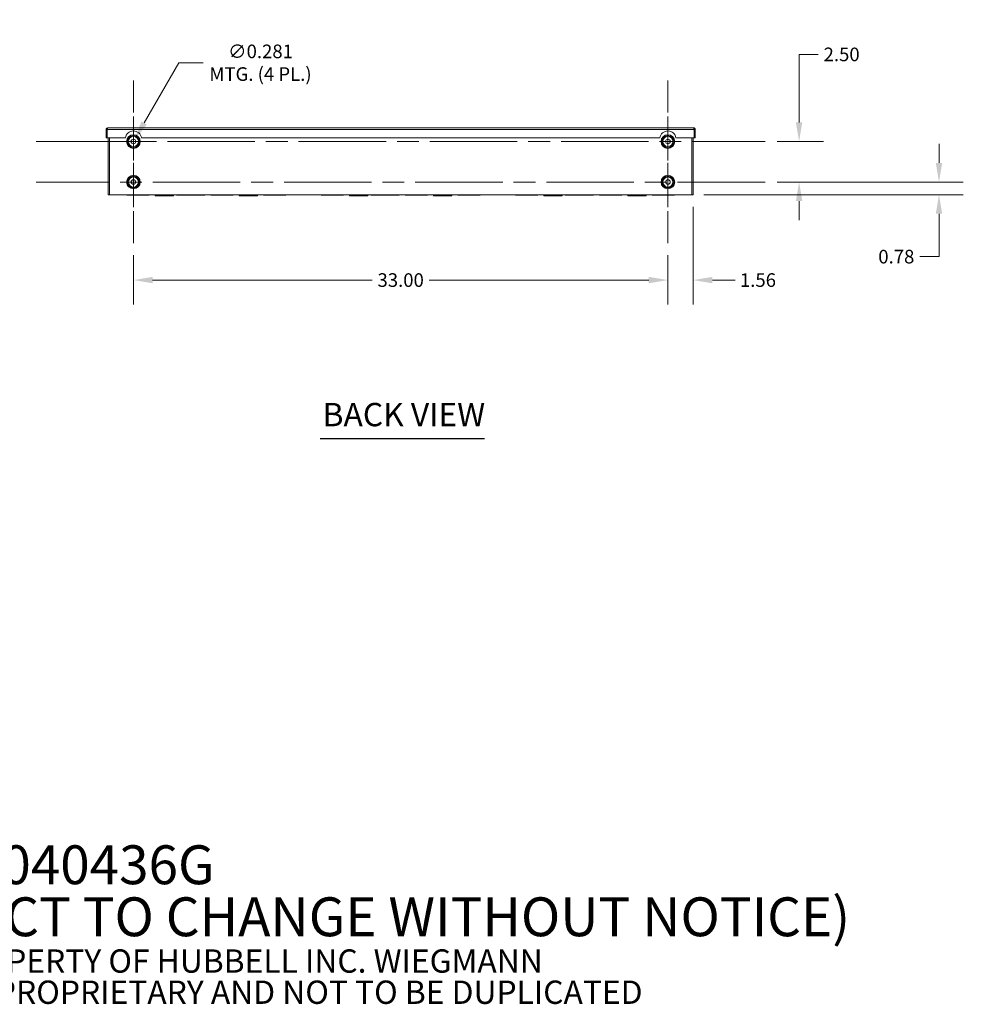
# Model space of a CAD drawing. Units: inches. Extents: x 5 to 193, y 9 to 125.
# Drawn here: x 132 to 190, y 9 to 69 of the extents above; entities that cross this region are included whole.
import ezdxf

# ---------------------------------------------------------------- set-up
doc = ezdxf.new("R2010")
doc.units = ezdxf.units.IN
doc.header["$LTSCALE"] = 12
doc.header["$MEASUREMENT"] = 0
doc.linetypes.add('CHAIN', pattern=[0.7087, 0.4724, -0.0591, 0.1181, -0.0591])
for name, color, linetype, lineweight in [('Center Mark (ANSI)', 7, 'Continuous', 5), ('Centerline (ANSI)', 7, 'Continuous', 5), ('Dimension (ANSI)', 7, 'Continuous', 5), ('Symbol (ANSI)', 7, 'Continuous', 5), ('Visible (ANSI)', 7, 'Continuous', 5), ('Visible Narrow (ANSI)', 7, 'Continuous', 5)]:
    doc.layers.add(name, color=color, linetype=linetype, lineweight=lineweight)
doc.styles.add('Note Text (ANSI)', font='tahoma.ttf')
doc.styles.add('ROMANS', font='tahoma.ttf')
doc.styles.add('Text Style168', font='tahoma.ttf')
doc.dimstyles.new('Default (ANSI)', dxfattribs={"dimscale": 12, "dimtxt": 0.07, "dimasz": 0.098425, "dimexe": 0.125, "dimexo": 0.0625, "dimgap": 0.031496, "dimtad": 0, "dimtih": 1, "dimtoh": 1, "dimrnd": 1e-08, "dimzin": 0, "dimdsep": 46, "dimtxsty": 'ROMANS', "dimcen": 0.09, "dimdle": 0.393701, "dimclrd": 256, "dimclre": 256, "dimclrt": 256, "dimadec": 0, "dimazin": 0, "dimtfac": 1.428571, "dimtofl": 0, "dimtmove": 0, "dimatfit": 3, "dimfxl": 1, "dimtolj": 1, "dimtzin": 0, "dimlwd": -1, "dimlwe": -1, "dimarcsym": 0})

# ---------------------------------------------------------------- blocks, each defined once
blk = doc.blocks.new('*D15')
at = {"layer": 'Defpoints', "color": 0}
for p in [(173.672, 58.51), (172.11, 55.524), (172.11, 53.239)]:
    blk.add_point(p, dxfattribs=at)
at = {"layer": 'Dimension (ANSI)'}
for p, q in [((173.672, 57.76), (173.672, 51.739)), ((172.11, 54.774), (172.11, 51.739)), ((170.929, 53.239), (169.748, 53.239)), ((174.853, 53.239), (176.252, 53.239))]:
    blk.add_line(p, q, dxfattribs=at)
for points in [[(170.929, 53.436), (170.929, 53.042), (172.11, 53.239)], [(174.853, 53.436), (174.853, 53.042), (173.672, 53.239)]]:
    blk.add_solid(points, dxfattribs=at)
at = {"layer": 'Dimension (ANSI)', "insert": (177.668, 53.239), "char_height": 0.84, "attachment_point": 5, "style": 'ROMANS'}
blk.add_mtext('\\A1;1.56', dxfattribs=at)
blk = doc.blocks.new('*D16')
at = {"layer": 'Defpoints', "color": 0}
for p in [(178.11, 59.292), (188.846, 59.292), (173.579, 58.51)]:
    blk.add_point(p, dxfattribs=at)
at = {"layer": 'Dimension (ANSI)'}
for p, q in [((188.846, 60.473), (188.846, 61.654)), ((178.86, 59.292), (190.346, 59.292)), ((174.329, 58.51), (190.346, 58.51)), ((188.846, 57.329), (188.846, 54.686)), ((188.846, 54.686), (187.665, 54.686))]:
    blk.add_line(p, q, dxfattribs=at)
for points in [[(188.65, 60.473), (189.043, 60.473), (188.846, 59.292)], [(188.65, 57.329), (189.043, 57.329), (188.846, 58.51)]]:
    blk.add_solid(points, dxfattribs=at)
at = {"layer": 'Dimension (ANSI)', "insert": (186.211, 54.686), "char_height": 0.84, "attachment_point": 5, "style": 'ROMANS'}
blk.add_mtext('\\A1;0.78', dxfattribs=at)
blk = doc.blocks.new('*D17')
at = {"layer": 'Defpoints', "color": 0}
for p in [(178.11, 61.792), (180.208, 61.792), (178.11, 59.292)]:
    blk.add_point(p, dxfattribs=at)
at = {"layer": 'Dimension (ANSI)'}
for p, q in [((180.208, 62.973), (180.208, 67.17)), ((180.208, 67.17), (181.389, 67.17)), ((178.86, 61.792), (181.708, 61.792)), ((178.86, 59.292), (181.708, 59.292)), ((180.208, 58.111), (180.208, 56.929))]:
    blk.add_line(p, q, dxfattribs=at)
for points in [[(180.011, 62.973), (180.405, 62.973), (180.208, 61.792)], [(180.011, 58.111), (180.405, 58.111), (180.208, 59.292)]]:
    blk.add_solid(points, dxfattribs=at)
at = {"layer": 'Dimension (ANSI)', "insert": (182.834, 67.17), "char_height": 0.84, "attachment_point": 5, "style": 'ROMANS'}
blk.add_mtext('\\A1;2.50', dxfattribs=at)
blk = doc.blocks.new('*D18')
at = {"layer": 'Defpoints', "color": 0}
for p in [(139.11, 55.524), (172.11, 55.524), (139.11, 53.239)]:
    blk.add_point(p, dxfattribs=at)
at = {"layer": 'Dimension (ANSI)'}
for p, q in [((139.11, 54.774), (139.11, 51.739)), ((172.11, 54.774), (172.11, 51.739)), ((140.291, 53.239), (153.846, 53.239)), ((170.929, 53.239), (157.373, 53.239))]:
    blk.add_line(p, q, dxfattribs=at)
for points in [[(140.291, 53.436), (140.291, 53.042), (139.11, 53.239)], [(170.929, 53.436), (170.929, 53.042), (172.11, 53.239)]]:
    blk.add_solid(points, dxfattribs=at)
at = {"layer": 'Dimension (ANSI)', "insert": (155.61, 53.239), "char_height": 0.84, "attachment_point": 5, "style": 'ROMANS'}
blk.add_mtext('\\A1;33.00', dxfattribs=at)
blk = doc.blocks.new('*D19')
at = {"layer": 'Defpoints', "color": 0}
for p in [(139.039, 61.67), (139.18, 61.913)]:
    blk.add_point(p, dxfattribs=at)
at = {"layer": 'Dimension (ANSI)'}
for p, q in [((141.919, 66.657), (139.771, 62.936)), ((143.409, 66.657), (141.919, 66.657)), ((139.11, 60.712), (139.11, 62.872)), ((138.03, 61.792), (140.19, 61.792))]:
    blk.add_line(p, q, dxfattribs=at)
blk.add_solid([(139.6, 63.035), (139.941, 62.838), (139.18, 61.913)], dxfattribs=at)
at = {"layer": 'Dimension (ANSI)', "insert": (146.956, 66.657), "char_height": 0.84, "attachment_point": 5, "style": 'ROMANS'}
blk.add_mtext('\\A1;∅0.281\\PMTG. (4 PL.)', dxfattribs=at)

msp = doc.modelspace()

# ---------------------------------------------------------------- linework, layer by layer
at = {"layer": 'Center Mark (ANSI)', "linetype": 'CHAIN', "ltscale": 0.34877}
for p, q in [((139.10976, 65.55963), (139.10976, 58.02363)), ((172.10976, 65.55963), (172.10976, 58.02363)), ((139.10976, 55.52363), (139.10976, 63.05963)), ((172.10976, 55.52363), (172.10976, 63.05963))]:
    msp.add_line(p, q, dxfattribs=at)
at = {"layer": 'Centerline (ANSI)', "linetype": 'CHAIN', "ltscale": 0.952448}
for p, q in [((133.10976, 61.79163), (178.10976, 61.79163)), ((178.10976, 59.29163), (133.10976, 59.29163))]:
    msp.add_line(p, q, dxfattribs=at)
at = {"layer": 'Symbol (ANSI)', "lineweight": 30}
msp.add_line((150.64686, 43.4673), (160.79104, 43.4673), dxfattribs=at)
at = {"layer": 'Visible (ANSI)'}
for p, q in [((137.51551, 62.63488), (173.70401, 62.63488)), ((137.48426, 62.54163), (137.42226, 62.54163)), ((137.42226, 62.54163), (137.42226, 62.00988)), ((137.48426, 62.00988), (137.42226, 62.00988)), ((137.48426, 62.54163), (137.48426, 62.00988)), ((137.49531, 62.00988), (137.49531, 62.54163)), ((138.61369, 62.00988), (137.49531, 62.00988)), ((137.54726, 58.51038), (137.54726, 62.00988)), ((171.61369, 62.00988), (139.60584, 62.00988)), ((173.72422, 62.00988), (172.60584, 62.00988)), ((173.67226, 62.00988), (173.67226, 58.51038)), ((173.72422, 62.54163), (173.72422, 62.00988)), ((173.73526, 62.54163), (173.73526, 62.00988)), ((173.73526, 62.54163), (173.79726, 62.54163)), ((173.73526, 62.00988), (173.79726, 62.00988)), ((173.79726, 62.00988), (173.79726, 62.54163)), ((137.54726, 58.51038), (137.64051, 58.51038)), ((173.57901, 58.51038), (137.64051, 58.51038)), ((138.70376, 58.51038), (138.70376, 58.47938)), ((139.32873, 58.47938), (138.70376, 58.47938)), ((139.32873, 58.47938), (139.32873, 58.51038)), ((139.32873, 58.47938), (139.45373, 58.47938)), ((139.45373, 58.47938), (139.45373, 58.51038)), ((140.07876, 58.47938), (139.45373, 58.47938)), ((140.07876, 58.51038), (140.07876, 58.47938)), ((140.45376, 58.51038), (140.45376, 58.44838)), ((140.95373, 58.44838), (140.45376, 58.44838)), ((140.95373, 58.51038), (140.95373, 58.44838)), ((140.95373, 58.44838), (141.07873, 58.44838)), ((141.07873, 58.51038), (141.07873, 58.44838)), ((141.57876, 58.44838), (141.07873, 58.44838)), ((141.57876, 58.51038), (141.57876, 58.44838)), ((141.76626, 58.51038), (141.76626, 58.47938)), ((142.56918, 58.47938), (141.76626, 58.47938)), ((142.56991, 58.47938), (142.56918, 58.47938)), ((142.71262, 58.47938), (142.56991, 58.47938)), ((142.57876, 58.48824), (142.57876, 58.50152)), ((142.70376, 58.50152), (142.70376, 58.48824)), ((142.71335, 58.47938), (142.71262, 58.47938)), ((143.51626, 58.47938), (142.71335, 58.47938)), ((143.51626, 58.51038), (143.51626, 58.47938)), ((143.89126, 58.51038), (143.89126, 58.47938)), ((144.50648, 58.47938), (143.89126, 58.47938)), ((144.50741, 58.47938), (144.50648, 58.47938)), ((144.65012, 58.47938), (144.50741, 58.47938)), ((144.51626, 58.48824), (144.51626, 58.50152)), ((144.64126, 58.50152), (144.64126, 58.48824)), ((144.65105, 58.47938), (144.65012, 58.47938)), ((145.26626, 58.47938), (144.65105, 58.47938)), ((145.26626, 58.51038), (145.26626, 58.47938)), ((145.64126, 58.51038), (145.64126, 58.44838)), ((146.14123, 58.44838), (145.64126, 58.44838)), ((146.14123, 58.51038), (146.14123, 58.44838)), ((146.14123, 58.44838), (146.26623, 58.44838)), ((146.26623, 58.51038), (146.26623, 58.44838)), ((146.76626, 58.44838), (146.26623, 58.44838)), ((146.76626, 58.51038), (146.76626, 58.44838)), ((147.14126, 58.51038), (147.14126, 58.47938)), ((147.76623, 58.47938), (147.14126, 58.47938)), ((147.76623, 58.47938), (147.76623, 58.51038)), ((147.76623, 58.47938), (147.89123, 58.47938)), ((147.89123, 58.47938), (147.89123, 58.51038)), ((148.51626, 58.47938), (147.89123, 58.47938)), ((148.51626, 58.51038), (148.51626, 58.47938)), ((150.70376, 58.51038), (150.70376, 58.47938)), ((151.32873, 58.47938), (150.70376, 58.47938)), ((151.32873, 58.47938), (151.32873, 58.51038)), ((151.32873, 58.47938), (151.45373, 58.47938)), ((151.45373, 58.47938), (151.45373, 58.51038)), ((152.07876, 58.47938), (151.45373, 58.47938)), ((152.07876, 58.51038), (152.07876, 58.47938)), ((152.45376, 58.51038), (152.45376, 58.44838)), ((152.95373, 58.44838), (152.45376, 58.44838)), ((152.95373, 58.51038), (152.95373, 58.44838)), ((152.95373, 58.44838), (153.07873, 58.44838)), ((153.07873, 58.51038), (153.07873, 58.44838)), ((153.57876, 58.44838), (153.07873, 58.44838)), ((153.57876, 58.51038), (153.57876, 58.44838)), ((153.76626, 58.51038), (153.76626, 58.47938)), ((154.56918, 58.47938), (153.76626, 58.47938)), ((154.56991, 58.47938), (154.56918, 58.47938)), ((154.71262, 58.47938), (154.56991, 58.47938)), ((154.57876, 58.48824), (154.57876, 58.50152)), ((154.70376, 58.50152), (154.70376, 58.48824)), ((154.71335, 58.47938), (154.71262, 58.47938)), ((155.51626, 58.47938), (154.71335, 58.47938)), ((155.51626, 58.51038), (155.51626, 58.47938)), ((155.89126, 58.51038), (155.89126, 58.47938)), ((156.50648, 58.47938), (155.89126, 58.47938)), ((156.50741, 58.47938), (156.50648, 58.47938)), ((156.65012, 58.47938), (156.50741, 58.47938)), ((156.51626, 58.48824), (156.51626, 58.50152)), ((156.64126, 58.50152), (156.64126, 58.48824)), ((156.65105, 58.47938), (156.65012, 58.47938)), ((157.26626, 58.47938), (156.65105, 58.47938)), ((157.26626, 58.51038), (157.26626, 58.47938)), ((157.64126, 58.51038), (157.64126, 58.44838)), ((158.14123, 58.44838), (157.64126, 58.44838)), ((158.14123, 58.51038), (158.14123, 58.44838)), ((158.14123, 58.44838), (158.26623, 58.44838)), ((158.26623, 58.51038), (158.26623, 58.44838)), ((158.76626, 58.44838), (158.26623, 58.44838)), ((158.76626, 58.51038), (158.76626, 58.44838)), ((159.14126, 58.51038), (159.14126, 58.47938)), ((159.76623, 58.47938), (159.14126, 58.47938)), ((159.76623, 58.47938), (159.76623, 58.51038)), ((159.76623, 58.47938), (159.89123, 58.47938)), ((159.89123, 58.47938), (159.89123, 58.51038)), ((160.51626, 58.47938), (159.89123, 58.47938)), ((160.51626, 58.51038), (160.51626, 58.47938)), ((162.70376, 58.51038), (162.70376, 58.47938)), ((163.32873, 58.47938), (162.70376, 58.47938)), ((163.32873, 58.47938), (163.32873, 58.51038)), ((163.32873, 58.47938), (163.45373, 58.47938)), ((163.45373, 58.47938), (163.45373, 58.51038)), ((164.07876, 58.47938), (163.45373, 58.47938)), ((164.07876, 58.51038), (164.07876, 58.47938)), ((164.45376, 58.51038), (164.45376, 58.44838)), ((164.95373, 58.44838), (164.45376, 58.44838)), ((164.95373, 58.51038), (164.95373, 58.44838)), ((164.95373, 58.44838), (165.07873, 58.44838)), ((165.07873, 58.51038), (165.07873, 58.44838)), ((165.57876, 58.44838), (165.07873, 58.44838)), ((165.57876, 58.51038), (165.57876, 58.44838)), ((165.76626, 58.51038), (165.76626, 58.47938)), ((166.56918, 58.47938), (165.76626, 58.47938)), ((166.56991, 58.47938), (166.56918, 58.47938)), ((166.71262, 58.47938), (166.56991, 58.47938)), ((166.57876, 58.48824), (166.57876, 58.50152)), ((166.70376, 58.50152), (166.70376, 58.48824)), ((166.71335, 58.47938), (166.71262, 58.47938)), ((167.51626, 58.47938), (166.71335, 58.47938)), ((167.51626, 58.51038), (167.51626, 58.47938)), ((167.89126, 58.51038), (167.89126, 58.47938)), ((168.50648, 58.47938), (167.89126, 58.47938)), ((168.50741, 58.47938), (168.50648, 58.47938)), ((168.65012, 58.47938), (168.50741, 58.47938)), ((168.51626, 58.48824), (168.51626, 58.50152)), ((168.64126, 58.50152), (168.64126, 58.48824)), ((168.65105, 58.47938), (168.65012, 58.47938)), ((169.26626, 58.47938), (168.65105, 58.47938)), ((169.26626, 58.51038), (169.26626, 58.47938)), ((169.64126, 58.51038), (169.64126, 58.44838)), ((170.14123, 58.44838), (169.64126, 58.44838)), ((170.14123, 58.51038), (170.14123, 58.44838)), ((170.14123, 58.44838), (170.26623, 58.44838)), ((170.26623, 58.51038), (170.26623, 58.44838)), ((170.76626, 58.44838), (170.26623, 58.44838)), ((170.76626, 58.51038), (170.76626, 58.44838)), ((171.14126, 58.51038), (171.14126, 58.47938)), ((171.76623, 58.47938), (171.14126, 58.47938)), ((171.76623, 58.47938), (171.76623, 58.51038)), ((171.76623, 58.47938), (171.89123, 58.47938)), ((171.89123, 58.47938), (171.89123, 58.51038)), ((172.51626, 58.47938), (171.89123, 58.47938)), ((172.51626, 58.51038), (172.51626, 58.47938)), ((173.57901, 58.51038), (173.67226, 58.51038))]:
    msp.add_line(p, q, dxfattribs=at)
for centre in [(139.10976, 61.79163), (172.10976, 61.79163), (139.10976, 59.29163), (172.10976, 59.29163)]:
    msp.add_circle(centre, 0.14063, dxfattribs=at)
for centre, radius, start, end in [((139.10976, 61.94738), 0.5, 7.1807558, 172.8192442), ((172.10976, 61.94738), 0.5, 7.1807558, 172.8192442), ((142.56991, 58.48824), 0.00886, 270, 0), ((142.71262, 58.48824), 0.00886, 180, 270), ((144.50741, 58.48824), 0.00886, 270, 0), ((144.65012, 58.48824), 0.00886, 180, 270), ((154.56991, 58.48824), 0.00886, 270, 0), ((154.71262, 58.48824), 0.00886, 180, 270), ((156.50741, 58.48824), 0.00886, 270, 0), ((156.65012, 58.48824), 0.00886, 180, 270), ((166.56991, 58.48824), 0.00886, 270, 0), ((166.71262, 58.48824), 0.00886, 180, 270), ((168.50741, 58.48824), 0.00886, 270, 0), ((168.65012, 58.48824), 0.00886, 180, 270)]:
    msp.add_arc(centre, radius, start, end, dxfattribs=at)
for points, knots in [([(137.51551, 62.63488), (137.48043, 62.63488), (137.44624, 62.61324), (137.43123, 62.58152), (137.42535, 62.5691), (137.42226, 62.55537), (137.42226, 62.54163)], [0, 0, 0, 0, 1.12870504, 1.12870504, 1.12870504, 1.57079633, 1.57079633, 1.57079633, 1.57079633]), ([(137.49531, 62.54163), (137.50015, 62.57671), (137.50499, 62.6109), (137.50983, 62.62591), (137.51172, 62.63179), (137.51362, 62.63488), (137.51551, 62.63488)], [0, 0, 0, 0, 1.12870504, 1.12870504, 1.12870504, 1.57079633, 1.57079633, 1.57079633, 1.57079633]), ([(173.79726, 62.54163), (173.79726, 62.57671), (173.77562, 62.6109), (173.74391, 62.62591), (173.73149, 62.63179), (173.71776, 62.63488), (173.70401, 62.63488)], [0, 0, 0, 0, 1.12870504, 1.12870504, 1.12870504, 1.57079633, 1.57079633, 1.57079633, 1.57079633]), ([(173.70401, 62.63488), (173.70885, 62.63488), (173.71369, 62.61324), (173.71853, 62.58152), (173.72043, 62.5691), (173.72232, 62.55537), (173.72422, 62.54163)], [0, 0, 0, 0, 1.12870504, 1.12870504, 1.12870504, 1.57079633, 1.57079633, 1.57079633, 1.57079633]), ([(137.49924, 62.56792), (137.49115, 62.56272), (137.48523, 62.55398), (137.48438, 62.54435), (137.4843, 62.54345), (137.48426, 62.54254), (137.48426, 62.54163)], [0.55583099, 0.55583099, 0.55583099, 0.55583099, 1.48347479, 1.48347479, 1.48347479, 1.57079633, 1.57079633, 1.57079633, 1.57079633]), ([(173.72029, 62.56792), (173.72838, 62.56272), (173.7343, 62.55398), (173.73515, 62.54435), (173.73522, 62.54345), (173.73526, 62.54254), (173.73526, 62.54163)], [0.55583099, 0.55583099, 0.55583099, 0.55583099, 1.48347479, 1.48347479, 1.48347479, 1.57079633, 1.57079633, 1.57079633, 1.57079633]), ([(142.57876, 58.50152), (142.57876, 58.50266), (142.57899, 58.50382), (142.57985, 58.50593), (142.58051, 58.50692), (142.58193, 58.50836), (142.58265, 58.50891), (142.58344, 58.50933), (142.58422, 58.50975), (142.58506, 58.51005), (142.58649, 58.51033), (142.58705, 58.51038), (142.58762, 58.51038)], [-0.0965211809, -0.0965211809, -0.0965211809, -0.0965211809, -0.0791663691, -0.0791663691, -0.0617753698, -0.0617753698, -0.0482605905, -0.0482605905, -0.0482605905, -0.0347994261, -0.0347994261, -0.0261973827, -0.0261973827, -0.0261973827, -0.0261973827]), ([(142.69491, 58.51038), (142.69532, 58.51038), (142.69572, 58.51035), (142.69766, 58.51008), (142.69913, 58.50946), (142.7013, 58.50777), (142.70208, 58.50685), (142.7031, 58.505), (142.70342, 58.50413), (142.70371, 58.50267), (142.70376, 58.50209), (142.70376, 58.50152)], [-0.3516368256, -0.3516368256, -0.3516368256, -0.3516368256, -0.3454239126, -0.3454239126, -0.3219466871, -0.3219466871, -0.3038872828, -0.3038872828, -0.2899954333, -0.2899954333, -0.2813130274, -0.2813130274, -0.2813130274, -0.2813130274]), ([(144.51626, 58.50152), (144.51626, 58.50233), (144.51638, 58.50316), (144.51701, 58.50536), (144.51777, 58.50668), (144.51944, 58.50837), (144.52019, 58.50893), (144.521, 58.50936), (144.52179, 58.50978), (144.52263, 58.51007), (144.52404, 58.51033), (144.52458, 58.51038), (144.52512, 58.51038)], [-0.0972908081, -0.0972908081, -0.0972908081, -0.0972908081, -0.0849101185, -0.0849101185, -0.0625933712, -0.0625933712, -0.0486454041, -0.0486454041, -0.0486454041, -0.0351437347, -0.0351437347, -0.0269104527, -0.0269104527, -0.0269104527, -0.0269104527]), ([(144.63241, 58.51038), (144.63283, 58.51038), (144.63325, 58.51035), (144.63519, 58.51007), (144.63666, 58.50945), (144.63881, 58.50776), (144.63959, 58.50684), (144.64061, 58.50499), (144.64092, 58.50413), (144.64121, 58.50266), (144.64126, 58.50209), (144.64126, 58.50152)], [-0.351877736, -0.351877736, -0.351877736, -0.351877736, -0.3454771248, -0.3454771248, -0.3220479227, -0.3220479227, -0.3040254595, -0.3040254595, -0.2901620263, -0.2901620263, -0.2814973806, -0.2814973806, -0.2814973806, -0.2814973806]), ([(154.57876, 58.50152), (154.57876, 58.50266), (154.57899, 58.50382), (154.57985, 58.50593), (154.58051, 58.50692), (154.58193, 58.50836), (154.58265, 58.50891), (154.58344, 58.50933), (154.58422, 58.50975), (154.58506, 58.51005), (154.58649, 58.51033), (154.58705, 58.51038), (154.58762, 58.51038)], [-0.0965211809, -0.0965211809, -0.0965211809, -0.0965211809, -0.0791663691, -0.0791663691, -0.0617753698, -0.0617753698, -0.0482605905, -0.0482605905, -0.0482605905, -0.0347994261, -0.0347994261, -0.0261973827, -0.0261973827, -0.0261973827, -0.0261973827]), ([(154.69491, 58.51038), (154.69532, 58.51038), (154.69572, 58.51035), (154.69766, 58.51008), (154.69913, 58.50946), (154.7013, 58.50777), (154.70208, 58.50685), (154.7031, 58.505), (154.70342, 58.50413), (154.70371, 58.50267), (154.70376, 58.50209), (154.70376, 58.50152)], [-0.3516368256, -0.3516368256, -0.3516368256, -0.3516368256, -0.3454239126, -0.3454239126, -0.3219466871, -0.3219466871, -0.3038872828, -0.3038872828, -0.2899954333, -0.2899954333, -0.2813130274, -0.2813130274, -0.2813130274, -0.2813130274]), ([(156.51626, 58.50152), (156.51626, 58.50233), (156.51638, 58.50316), (156.51701, 58.50536), (156.51777, 58.50668), (156.51944, 58.50837), (156.52019, 58.50893), (156.521, 58.50936), (156.52179, 58.50978), (156.52263, 58.51007), (156.52404, 58.51033), (156.52458, 58.51038), (156.52512, 58.51038)], [-0.0972908081, -0.0972908081, -0.0972908081, -0.0972908081, -0.0849101185, -0.0849101185, -0.0625933712, -0.0625933712, -0.0486454041, -0.0486454041, -0.0486454041, -0.0351437347, -0.0351437347, -0.0269104527, -0.0269104527, -0.0269104527, -0.0269104527]), ([(156.63241, 58.51038), (156.63283, 58.51038), (156.63325, 58.51035), (156.63519, 58.51007), (156.63666, 58.50945), (156.63881, 58.50776), (156.63959, 58.50684), (156.64061, 58.50499), (156.64092, 58.50413), (156.64121, 58.50266), (156.64126, 58.50209), (156.64126, 58.50152)], [-0.351877736, -0.351877736, -0.351877736, -0.351877736, -0.3454771248, -0.3454771248, -0.3220479227, -0.3220479227, -0.3040254595, -0.3040254595, -0.2901620263, -0.2901620263, -0.2814973806, -0.2814973806, -0.2814973806, -0.2814973806]), ([(166.57876, 58.50152), (166.57876, 58.50266), (166.57899, 58.50382), (166.57985, 58.50593), (166.58051, 58.50692), (166.58193, 58.50836), (166.58265, 58.50891), (166.58344, 58.50933), (166.58422, 58.50975), (166.58506, 58.51005), (166.58649, 58.51033), (166.58705, 58.51038), (166.58762, 58.51038)], [-0.0965211809, -0.0965211809, -0.0965211809, -0.0965211809, -0.0791663691, -0.0791663691, -0.0617753698, -0.0617753698, -0.0482605905, -0.0482605905, -0.0482605905, -0.0347994261, -0.0347994261, -0.0261973827, -0.0261973827, -0.0261973827, -0.0261973827]), ([(166.69491, 58.51038), (166.69532, 58.51038), (166.69572, 58.51035), (166.69766, 58.51008), (166.69913, 58.50946), (166.7013, 58.50777), (166.70208, 58.50685), (166.7031, 58.505), (166.70342, 58.50413), (166.70371, 58.50267), (166.70376, 58.50209), (166.70376, 58.50152)], [-0.3516368256, -0.3516368256, -0.3516368256, -0.3516368256, -0.3454239126, -0.3454239126, -0.3219466871, -0.3219466871, -0.3038872828, -0.3038872828, -0.2899954333, -0.2899954333, -0.2813130274, -0.2813130274, -0.2813130274, -0.2813130274]), ([(168.51626, 58.50152), (168.51626, 58.50233), (168.51638, 58.50316), (168.51701, 58.50536), (168.51777, 58.50668), (168.51944, 58.50837), (168.52019, 58.50893), (168.521, 58.50936), (168.52179, 58.50978), (168.52263, 58.51007), (168.52404, 58.51033), (168.52458, 58.51038), (168.52512, 58.51038)], [-0.0972908081, -0.0972908081, -0.0972908081, -0.0972908081, -0.0849101185, -0.0849101185, -0.0625933712, -0.0625933712, -0.0486454041, -0.0486454041, -0.0486454041, -0.0351437347, -0.0351437347, -0.0269104527, -0.0269104527, -0.0269104527, -0.0269104527]), ([(168.63241, 58.51038), (168.63283, 58.51038), (168.63325, 58.51035), (168.63519, 58.51007), (168.63666, 58.50945), (168.63881, 58.50776), (168.63959, 58.50684), (168.64061, 58.50499), (168.64092, 58.50413), (168.64121, 58.50266), (168.64126, 58.50209), (168.64126, 58.50152)], [-0.351877736, -0.351877736, -0.351877736, -0.351877736, -0.3454771248, -0.3454771248, -0.3220479227, -0.3220479227, -0.3040254595, -0.3040254595, -0.2901620263, -0.2901620263, -0.2814973806, -0.2814973806, -0.2814973806, -0.2814973806])]:
    msp.add_open_spline(points, degree=3, knots=knots, dxfattribs=at)
at = {"layer": 'Visible Narrow (ANSI)'}
for p, q in [((173.72422, 62.54163), (137.49531, 62.54163)), ((137.64051, 62.00988), (137.64051, 58.51038)), ((173.57901, 58.51038), (173.57901, 62.00988)), ((142.56918, 58.50152), (142.56918, 58.47938)), ((142.57876, 58.50152), (142.56918, 58.50152)), ((142.58762, 58.4966), (142.58762, 58.51038)), ((142.58762, 58.4966), (142.58762, 58.49316)), ((142.69491, 58.4966), (142.58762, 58.4966)), ((142.69491, 58.51038), (142.69491, 58.4966)), ((142.69491, 58.49316), (142.69491, 58.4966)), ((142.70376, 58.50152), (142.71335, 58.50152)), ((142.71335, 58.47938), (142.71335, 58.50152)), ((144.50648, 58.50152), (144.50648, 58.47938)), ((144.51626, 58.50152), (144.50648, 58.50152)), ((144.52512, 58.4966), (144.52512, 58.51038)), ((144.52512, 58.4966), (144.52512, 58.49316)), ((144.63241, 58.4966), (144.52512, 58.4966)), ((144.63241, 58.51038), (144.63241, 58.4966)), ((144.63241, 58.49316), (144.63241, 58.4966)), ((144.64126, 58.50152), (144.65105, 58.50152)), ((144.65105, 58.47938), (144.65105, 58.50152)), ((154.56918, 58.50152), (154.56918, 58.47938)), ((154.57876, 58.50152), (154.56918, 58.50152)), ((154.58762, 58.4966), (154.58762, 58.51038)), ((154.58762, 58.4966), (154.58762, 58.49316)), ((154.69491, 58.4966), (154.58762, 58.4966)), ((154.69491, 58.51038), (154.69491, 58.4966)), ((154.69491, 58.49316), (154.69491, 58.4966)), ((154.70376, 58.50152), (154.71335, 58.50152)), ((154.71335, 58.47938), (154.71335, 58.50152)), ((156.50648, 58.50152), (156.50648, 58.47938)), ((156.51626, 58.50152), (156.50648, 58.50152)), ((156.52512, 58.4966), (156.52512, 58.51038)), ((156.52512, 58.4966), (156.52512, 58.49316)), ((156.63241, 58.4966), (156.52512, 58.4966)), ((156.63241, 58.51038), (156.63241, 58.4966)), ((156.63241, 58.49316), (156.63241, 58.4966)), ((156.64126, 58.50152), (156.65105, 58.50152)), ((156.65105, 58.47938), (156.65105, 58.50152)), ((166.56918, 58.50152), (166.56918, 58.47938)), ((166.57876, 58.50152), (166.56918, 58.50152)), ((166.58762, 58.4966), (166.58762, 58.51038)), ((166.58762, 58.4966), (166.58762, 58.49316)), ((166.69491, 58.4966), (166.58762, 58.4966)), ((166.69491, 58.51038), (166.69491, 58.4966)), ((166.69491, 58.49316), (166.69491, 58.4966)), ((166.70376, 58.50152), (166.71335, 58.50152)), ((166.71335, 58.47938), (166.71335, 58.50152)), ((168.50648, 58.50152), (168.50648, 58.47938)), ((168.51626, 58.50152), (168.50648, 58.50152)), ((168.52512, 58.4966), (168.52512, 58.51038)), ((168.52512, 58.4966), (168.52512, 58.49316)), ((168.63241, 58.4966), (168.52512, 58.4966)), ((168.63241, 58.51038), (168.63241, 58.4966)), ((168.63241, 58.49316), (168.63241, 58.4966)), ((168.64126, 58.50152), (168.65105, 58.50152)), ((168.65105, 58.47938), (168.65105, 58.50152))]:
    msp.add_line(p, q, dxfattribs=at)
for centre, radius in [((139.10976, 61.79163), 0.42187), ((139.10976, 61.79163), 0.42101), ((139.10976, 61.79163), 0.36732), ((139.10976, 61.79163), 0.31276), ((172.10976, 61.79163), 0.42187), ((172.10976, 61.79163), 0.42101), ((172.10976, 61.79163), 0.36732), ((172.10976, 61.79163), 0.31276), ((139.10976, 59.29163), 0.42187), ((139.10976, 59.29163), 0.42101), ((139.10976, 59.29163), 0.36732), ((139.10976, 59.29163), 0.31276), ((172.10976, 59.29163), 0.42187), ((172.10976, 59.29163), 0.42101), ((172.10976, 59.29163), 0.36732), ((172.10976, 59.29163), 0.31276)]:
    msp.add_circle(centre, radius, dxfattribs=at)
for centre, major_axis, ratio, start_param, end_param in [((142.58762, 58.49267), (-0.00886, 0), 0.44444444, 4.71238898, 6.28318531), ((142.58762, 58.48824), (-0.00886, 0), 0.55555556, 4.71238898, 6.28318531), ((142.69491, 58.49267), (0.00886, 0), 0.44444444, 0, 1.57079633), ((142.69491, 58.48824), (0.00886, 0), 0.55555556, 0, 1.57079633), ((144.52512, 58.49267), (-0.00886, 0), 0.44444444, 4.71238898, 6.28318531), ((144.52512, 58.48824), (-0.00886, 0), 0.55555556, 4.71238898, 6.28318531), ((144.63241, 58.49267), (0.00886, 0), 0.44444444, 0, 1.57079633), ((144.63241, 58.48824), (0.00886, 0), 0.55555556, 0, 1.57079633), ((154.58762, 58.49267), (-0.00886, 0), 0.44444444, 4.71238898, 6.28318531), ((154.58762, 58.48824), (-0.00886, 0), 0.55555556, 4.71238898, 6.28318531), ((154.69491, 58.49267), (0.00886, 0), 0.44444444, 0, 1.57079633), ((154.69491, 58.48824), (0.00886, 0), 0.55555556, 0, 1.57079633), ((156.52512, 58.49267), (-0.00886, 0), 0.44444444, 4.71238898, 6.28318531), ((156.52512, 58.48824), (-0.00886, 0), 0.55555556, 4.71238898, 6.28318531), ((156.63241, 58.49267), (0.00886, 0), 0.44444444, 0, 1.57079633), ((156.63241, 58.48824), (0.00886, 0), 0.55555556, 0, 1.57079633), ((166.58762, 58.49267), (-0.00886, 0), 0.44444444, 4.71238898, 6.28318531), ((166.58762, 58.48824), (-0.00886, 0), 0.55555556, 4.71238898, 6.28318531), ((166.69491, 58.49267), (0.00886, 0), 0.44444444, 0, 1.57079633), ((166.69491, 58.48824), (0.00886, 0), 0.55555556, 0, 1.57079633), ((168.52512, 58.49267), (-0.00886, 0), 0.44444444, 4.71238898, 6.28318531), ((168.52512, 58.48824), (-0.00886, 0), 0.55555556, 4.71238898, 6.28318531), ((168.63241, 58.49267), (0.00886, 0), 0.44444444, 0, 1.57079633), ((168.63241, 58.48824), (0.00886, 0), 0.55555556, 0, 1.57079633)]:
    msp.add_ellipse(centre, major_axis=major_axis, ratio=ratio, start_param=start_param, end_param=end_param, dxfattribs=at)
for points, knots in [([(142.57158, 58.51038), (142.57117, 58.50968), (142.57081, 58.50896), (142.56964, 58.50612), (142.56918, 58.5038), (142.56918, 58.50152)], [0.0730961875, 0.0730961875, 0.0730961875, 0.0730961875, 0.0791663691, 0.0791663691, 0.0965211809, 0.0965211809, 0.0965211809, 0.0965211809]), ([(142.56991, 58.47938), (142.57063, 58.47938), (142.57136, 58.47941), (142.57475, 58.47974), (142.57737, 58.48047), (142.5816, 58.48267), (142.58329, 58.48393), (142.58573, 58.48678), (142.58659, 58.48822), (142.58743, 58.4909), (142.58762, 58.492), (142.58762, 58.49316)], [-0.000492612, -0.000492612, -0.000492612, -0.000492612, 0.00945523, 0.00945523, 0.046182007, 0.046182007, 0.074433374, 0.074433374, 0.096165195, 0.096165195, 0.109747583, 0.109747583, 0.109747583, 0.109747583]), ([(142.69491, 58.49316), (142.69491, 58.49082), (142.69567, 58.4887), (142.69795, 58.48519), (142.69948, 58.48376), (142.70116, 58.48265), (142.70271, 58.48163), (142.70441, 58.48086), (142.70825, 58.47969), (142.71044, 58.47938), (142.71262, 58.47938)], [0, 0, 0, 0, 0.027559984, 0.027559984, 0.055119967, 0.055119967, 0.055119967, 0.080310962, 0.080310962, 0.110239935, 0.110239935, 0.110239935, 0.110239935]), ([(142.71335, 58.50152), (142.71335, 58.50266), (142.71324, 58.50381), (142.71266, 58.50675), (142.71202, 58.50848), (142.71107, 58.51018), (142.71101, 58.51028), (142.71095, 58.51038)], [0.2813130274, 0.2813130274, 0.2813130274, 0.2813130274, 0.2899954333, 0.2899954333, 0.3038872828, 0.3038872828, 0.3047380209, 0.3047380209, 0.3047380209, 0.3047380209]), ([(144.50888, 58.51038), (144.50814, 58.50912), (144.50757, 58.50777), (144.50671, 58.50479), (144.50648, 58.50315), (144.50648, 58.50152)], [0.0738615602, 0.0738615602, 0.0738615602, 0.0738615602, 0.0849101185, 0.0849101185, 0.0972908081, 0.0972908081, 0.0972908081, 0.0972908081]), ([(144.50741, 58.47938), (144.50813, 58.47938), (144.50886, 58.47941), (144.51225, 58.47974), (144.51487, 58.48047), (144.5191, 58.48267), (144.52079, 58.48393), (144.52323, 58.48678), (144.52409, 58.48822), (144.52493, 58.4909), (144.52512, 58.492), (144.52512, 58.49316)], [-0.000492643, -0.000492643, -0.000492643, -0.000492643, 0.009455197, 0.009455197, 0.046181974, 0.046181974, 0.074433341, 0.074433341, 0.096165162, 0.096165162, 0.10974755, 0.10974755, 0.10974755, 0.10974755]), ([(144.63241, 58.49316), (144.63241, 58.49082), (144.63317, 58.4887), (144.63545, 58.48519), (144.63698, 58.48376), (144.63866, 58.48265), (144.64021, 58.48163), (144.64191, 58.48086), (144.64575, 58.47969), (144.64794, 58.47938), (144.65012, 58.47938)], [0, 0, 0, 0, 0.027559984, 0.027559984, 0.055119967, 0.055119967, 0.055119967, 0.080310979, 0.080310979, 0.110239934, 0.110239934, 0.110239934, 0.110239934]), ([(144.65105, 58.50152), (144.65105, 58.50266), (144.65094, 58.50381), (144.65036, 58.50674), (144.64972, 58.50846), (144.64877, 58.51017), (144.64871, 58.51028), (144.64865, 58.51038)], [0.2814973806, 0.2814973806, 0.2814973806, 0.2814973806, 0.2901620263, 0.2901620263, 0.3040254595, 0.3040254595, 0.3049266286, 0.3049266286, 0.3049266286, 0.3049266286]), ([(154.57158, 58.51038), (154.57117, 58.50968), (154.57081, 58.50896), (154.56964, 58.50612), (154.56918, 58.5038), (154.56918, 58.50152)], [0.0730961875, 0.0730961875, 0.0730961875, 0.0730961875, 0.0791663691, 0.0791663691, 0.0965211809, 0.0965211809, 0.0965211809, 0.0965211809]), ([(154.56991, 58.47938), (154.57063, 58.47938), (154.57136, 58.47941), (154.57475, 58.47974), (154.57737, 58.48047), (154.5816, 58.48267), (154.58329, 58.48393), (154.58573, 58.48678), (154.58659, 58.48822), (154.58743, 58.4909), (154.58762, 58.492), (154.58762, 58.49316)], [-0.000492643, -0.000492643, -0.000492643, -0.000492643, 0.009455197, 0.009455197, 0.046181974, 0.046181974, 0.074433341, 0.074433341, 0.096165162, 0.096165162, 0.10974755, 0.10974755, 0.10974755, 0.10974755]), ([(154.69491, 58.49316), (154.69491, 58.49082), (154.69567, 58.4887), (154.69795, 58.48519), (154.69948, 58.48376), (154.70116, 58.48265), (154.70271, 58.48163), (154.70441, 58.48086), (154.70825, 58.47969), (154.71044, 58.47938), (154.71262, 58.47938)], [0, 0, 0, 0, 0.027559984, 0.027559984, 0.055119967, 0.055119967, 0.055119967, 0.080310979, 0.080310979, 0.110239934, 0.110239934, 0.110239934, 0.110239934]), ([(154.71335, 58.50152), (154.71335, 58.50266), (154.71324, 58.50381), (154.71266, 58.50675), (154.71202, 58.50848), (154.71107, 58.51018), (154.71101, 58.51028), (154.71095, 58.51038)], [0.2813130274, 0.2813130274, 0.2813130274, 0.2813130274, 0.2899954333, 0.2899954333, 0.3038872828, 0.3038872828, 0.3047380209, 0.3047380209, 0.3047380209, 0.3047380209]), ([(156.50888, 58.51038), (156.50814, 58.50912), (156.50757, 58.50777), (156.50671, 58.50479), (156.50648, 58.50315), (156.50648, 58.50152)], [0.0738615602, 0.0738615602, 0.0738615602, 0.0738615602, 0.0849101185, 0.0849101185, 0.0972908081, 0.0972908081, 0.0972908081, 0.0972908081]), ([(156.50741, 58.47938), (156.50813, 58.47938), (156.50886, 58.47941), (156.51225, 58.47974), (156.51487, 58.48047), (156.5191, 58.48267), (156.52079, 58.48393), (156.52323, 58.48678), (156.52409, 58.48822), (156.52493, 58.4909), (156.52512, 58.492), (156.52512, 58.49316)], [-0.000492643, -0.000492643, -0.000492643, -0.000492643, 0.009455197, 0.009455197, 0.046181974, 0.046181974, 0.074433341, 0.074433341, 0.096165162, 0.096165162, 0.10974755, 0.10974755, 0.10974755, 0.10974755]), ([(156.63241, 58.49316), (156.63241, 58.49082), (156.63317, 58.4887), (156.63545, 58.48519), (156.63698, 58.48376), (156.63866, 58.48265), (156.64021, 58.48163), (156.64191, 58.48086), (156.64575, 58.47969), (156.64794, 58.47938), (156.65012, 58.47938)], [0, 0, 0, 0, 0.027559984, 0.027559984, 0.055119967, 0.055119967, 0.055119967, 0.080310979, 0.080310979, 0.110239934, 0.110239934, 0.110239934, 0.110239934]), ([(156.65105, 58.50152), (156.65105, 58.50266), (156.65094, 58.50381), (156.65036, 58.50674), (156.64972, 58.50846), (156.64877, 58.51017), (156.64871, 58.51028), (156.64865, 58.51038)], [0.2814973806, 0.2814973806, 0.2814973806, 0.2814973806, 0.2901620263, 0.2901620263, 0.3040254595, 0.3040254595, 0.3049266286, 0.3049266286, 0.3049266286, 0.3049266286]), ([(166.57158, 58.51038), (166.57117, 58.50968), (166.57081, 58.50896), (166.56964, 58.50612), (166.56918, 58.5038), (166.56918, 58.50152)], [0.0730961875, 0.0730961875, 0.0730961875, 0.0730961875, 0.0791663691, 0.0791663691, 0.0965211809, 0.0965211809, 0.0965211809, 0.0965211809]), ([(166.56991, 58.47938), (166.57063, 58.47938), (166.57136, 58.47941), (166.57475, 58.47974), (166.57737, 58.48047), (166.5816, 58.48267), (166.58329, 58.48393), (166.58573, 58.48678), (166.58659, 58.48822), (166.58743, 58.4909), (166.58762, 58.492), (166.58762, 58.49316)], [-0.000492643, -0.000492643, -0.000492643, -0.000492643, 0.009455197, 0.009455197, 0.046181974, 0.046181974, 0.074433341, 0.074433341, 0.096165162, 0.096165162, 0.10974755, 0.10974755, 0.10974755, 0.10974755]), ([(166.69491, 58.49316), (166.69491, 58.49082), (166.69567, 58.4887), (166.69795, 58.48519), (166.69948, 58.48376), (166.70116, 58.48265), (166.70271, 58.48163), (166.70441, 58.48086), (166.70825, 58.47969), (166.71044, 58.47938), (166.71262, 58.47938)], [0, 0, 0, 0, 0.027559984, 0.027559984, 0.055119967, 0.055119967, 0.055119967, 0.080310979, 0.080310979, 0.110239934, 0.110239934, 0.110239934, 0.110239934]), ([(166.71335, 58.50152), (166.71335, 58.50266), (166.71324, 58.50381), (166.71266, 58.50675), (166.71202, 58.50848), (166.71107, 58.51018), (166.71101, 58.51028), (166.71095, 58.51038)], [0.2813130274, 0.2813130274, 0.2813130274, 0.2813130274, 0.2899954333, 0.2899954333, 0.3038872828, 0.3038872828, 0.3047380209, 0.3047380209, 0.3047380209, 0.3047380209]), ([(168.50888, 58.51038), (168.50814, 58.50912), (168.50757, 58.50777), (168.50671, 58.50479), (168.50648, 58.50315), (168.50648, 58.50152)], [0.0738615602, 0.0738615602, 0.0738615602, 0.0738615602, 0.0849101185, 0.0849101185, 0.0972908081, 0.0972908081, 0.0972908081, 0.0972908081]), ([(168.50741, 58.47938), (168.50813, 58.47938), (168.50886, 58.47941), (168.51225, 58.47974), (168.51487, 58.48047), (168.5191, 58.48267), (168.52079, 58.48393), (168.52323, 58.48678), (168.52409, 58.48822), (168.52493, 58.4909), (168.52512, 58.492), (168.52512, 58.49316)], [-0.000492643, -0.000492643, -0.000492643, -0.000492643, 0.009455197, 0.009455197, 0.046181974, 0.046181974, 0.074433341, 0.074433341, 0.096165162, 0.096165162, 0.10974755, 0.10974755, 0.10974755, 0.10974755]), ([(168.63241, 58.49316), (168.63241, 58.49082), (168.63317, 58.4887), (168.63545, 58.48519), (168.63698, 58.48376), (168.63866, 58.48265), (168.64021, 58.48163), (168.64191, 58.48086), (168.64575, 58.47969), (168.64794, 58.47938), (168.65012, 58.47938)], [0, 0, 0, 0, 0.027559984, 0.027559984, 0.055119967, 0.055119967, 0.055119967, 0.080310979, 0.080310979, 0.110239934, 0.110239934, 0.110239934, 0.110239934]), ([(168.65105, 58.50152), (168.65105, 58.50266), (168.65094, 58.50381), (168.65036, 58.50674), (168.64972, 58.50846), (168.64877, 58.51017), (168.64871, 58.51028), (168.64865, 58.51038)], [0.2814973806, 0.2814973806, 0.2814973806, 0.2814973806, 0.2901620263, 0.2901620263, 0.3040254595, 0.3040254595, 0.3049266286, 0.3049266286, 0.3049266286, 0.3049266286])]:
    msp.add_open_spline(points, degree=3, knots=knots, dxfattribs=at)

# ---------------------------------------------------------------- texts
at = {"layer": 'Symbol (ANSI)', "insert": (150.79086, 43.76563), "char_height": 1.44, "attachment_point": 7, "style": 'Text Style168'}
msp.add_mtext('BACK VIEW', dxfattribs=at)
at = {"layer": 'Symbol (ANSI)', "insert": (111.01986, 13.20865), "char_height": 1.2, "width": 88.6006453, "attachment_point": 4, "line_spacing_factor": 0.802644, "style": 'Note Text (ANSI)'}
msp.add_mtext('{\\fRomanS|b0|i0|c0|p2;\\H2x;PART#: RSCG040436G\\P(DATA SUBJECT TO CHANGE WITHOUT NOTICE)\\H1.6157x; \\H0.61894x;\\P \\H1.352x; \\H0.73963x;\\P\\H0.6x;THIS DRAWING IS PROPERTY OF HUBBELL INC. WIEGMANN\\H1.5633x; \\H0.63966x;\\PALL INFORMATION IS PROPRIETARY AND NOT TO BE DUPLICATED\\H1.234x; \\H0.81039x;\\P\\H1.2571x; }', dxfattribs=at)

# ---------------------------------------------------------------- dimensions: what is measured, and where the dimension line sits
at = {"layer": 'Dimension (ANSI)'}
dim = msp.add_diameter_dim_2p(p1=(139.03945, 61.66984), p2=(139.18008, 61.91341), text='<>\\PMTG. (4 PL.)', dimstyle='Default (ANSI)', override={"dimdec": 3, "dimlfac": 1, "dimtp": 0, "dimtm": 0, "dimtdec": 3}, dxfattribs=at)
dim.commit()
dim.dimension.update_dxf_attribs({"geometry": '*D19', "text_midpoint": (146.95634, 66.65707), "dimtype": 163})
for base, p1, p2, angle, override, picture, middle in [((180.20834, 61.79163), (178.10976, 59.29163), (178.10976, 61.79163), 90, {"dimdec": 2, "dimtp": 0, "dimtm": 0, "dimtdec": 2, "dimatfit": 1}, '*D17', (182.83417, 67.17027)), ((188.8464, 59.29163), (173.57901, 58.51038), (178.10976, 59.29163), 90, {"dimdec": 2, "dimtp": 0, "dimtm": 0, "dimtdec": 2, "dimatfit": 1}, '*D16', (186.21069, 54.68597)), ((172.10976, 53.23899), (173.67226, 58.51038), (172.10976, 55.52363), 180, {"dimtih": 0, "dimtoh": 0, "dimdec": 2, "dimtp": 0, "dimtm": 0, "dimtdec": 2, "dimatfit": 1}, '*D15', (177.66791, 53.23899))]:
    dim = msp.add_linear_dim(base=base, p1=p1, p2=p2, angle=angle, dimstyle='Default (ANSI)', override=override, dxfattribs=at)
    dim.commit()
    dim.dimension.update_dxf_attribs({"geometry": picture, "text_midpoint": middle, "dimtype": 160})
dim = msp.add_linear_dim(base=(139.10976, 53.23899), p1=(172.10976, 55.52363), p2=(139.10976, 55.52363), dimstyle='Default (ANSI)', override={"dimtih": 0, "dimtoh": 0, "dimdec": 2, "dimtp": 0, "dimtm": 0, "dimtdec": 2, "dimatfit": 1}, dxfattribs=at)
dim.commit()
dim.dimension.update_dxf_attribs({"geometry": '*D18', "text_midpoint": (155.60976, 53.23899), "dimtype": 160})

doc.saveas('drawing.dxf')
